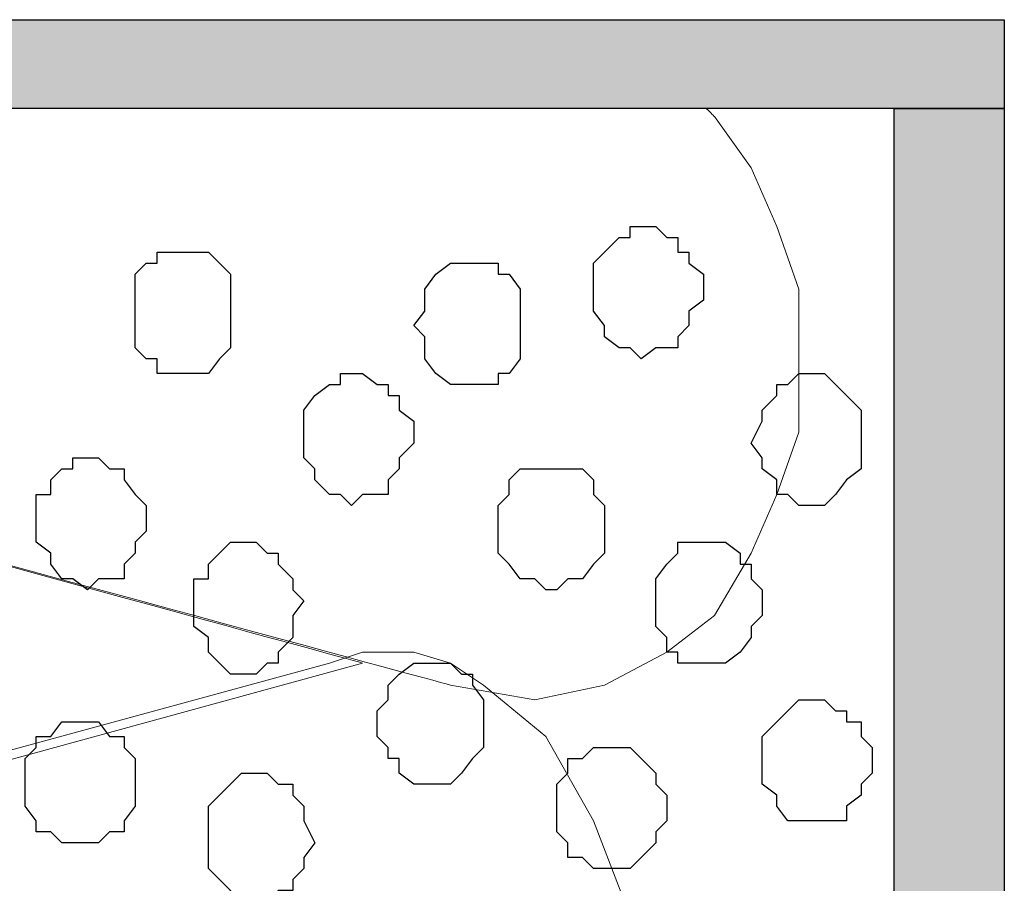
# Model space of a CAD drawing. Units: centimetres. Extents: x -8.5 to 8.8, y -10.6 to 13.4.
# Drawn here: x 0.6 to 1.2, y 2 to 2.5 of the extents above; entities that cross this region are included whole.
import ezdxf

# ---------------------------------------------------------------- set-up
doc = ezdxf.new("R2010")
doc.units = ezdxf.units.CM
doc.header["$MEASUREMENT"] = 0
doc.layers.add('Layer 1', color=7, linetype='Continuous')

msp = doc.modelspace()

# ---------------------------------------------------------------- hatches: boundary and pattern name
msp.add_hatch(color=256).paths.add_polyline_path([(-0.63374, 2.50422), (1.19312, 2.50422), (1.19315, 2.45302), (-0.63373, 2.45302)])
h = msp.add_hatch(color=256)
edge = h.paths.add_edge_path()
edge.add_spline(control_points=[(1.19309, -1.91727), (1.19309, -1.91727), (1.19309, -1.91727), (1.19309, -1.91727), (1.19309, -1.91727), (1.19309, -1.91727), (1.19315, 2.45302), (1.19315, 2.45302), (1.19315, 2.45302), (1.19315, 2.45302), (1.12959, 2.45302), (1.12959, 2.45302), (1.12959, 2.45302), (1.12959, 2.45302), (1.12959, -1.91727), (1.12959, -1.91727), (1.12959, -1.91727), (1.12959, -1.91727), (1.12959, -1.91727), (1.12959, -1.91727), (1.12959, -1.91727), (1.12959, -1.91727), (1.19309, -1.91727), (1.19309, -1.91727), (1.19309, -1.91727), (1.19309, -1.91727), (1.19309, -1.91727), (1.19309, -1.91727), (1.19309, -1.91727), (1.19309, -1.91727), (1.19309, -1.91727), (1.19309, -1.91727), (1.19309, -1.91727), (1.19309, -1.91727), (1.19309, -1.91727), (1.19309, -1.91727)], knot_values=[0, 0, 0, 0, 0.111111, 0.111111, 0.111111, 0.111111, 0.222222, 0.222222, 0.222222, 0.222222, 0.333333, 0.333333, 0.333333, 0.333333, 0.444444, 0.444444, 0.444444, 0.444444, 0.555556, 0.555556, 0.555556, 0.555556, 0.666667, 0.666667, 0.666667, 0.666667, 0.777778, 0.777778, 0.777778, 0.777778, 0.888889, 0.888889, 0.888889, 0.888889, 1, 1, 1, 1], degree=3, periodic=0)

# ---------------------------------------------------------------- linework, layer by layer
msp.add_lwpolyline([(-0.63374, 2.50422), (1.19312, 2.50422), (1.19315, 2.45302), (-0.63373, 2.45302)], close=True)
at = {"layer": 'Layer 1', "lineweight": 9}
for points, knots in [([(-0.59987, 1.8262), (-0.59987, 1.8262), (-0.59987, 1.8262), (-0.59987, 1.8262), (-0.59987, 1.8262), (-0.59987, 1.8262), (-0.59972, 1.82598), (-0.59972, 1.82598), (-0.59972, 1.82598), (-0.59972, 1.82598), (-0.56374, 1.79211), (-0.56374, 1.79211), (-0.56374, 1.79211), (-0.56374, 1.79211), (-0.54469, 1.78364), (-0.54469, 1.78364), (-0.54469, 1.78364), (-0.54469, 1.78364), (-0.52352, 1.77729), (-0.52352, 1.77729), (-0.52352, 1.77729), (-0.52352, 1.77729), (-0.47484, 1.77729), (-0.47484, 1.77729), (-0.47484, 1.77729), (-0.47484, 1.77729), (0.82268, 2.13289), (0.82268, 2.13289), (0.82268, 2.13289), (-0.01703, 2.36302), (-0.34541, 2.45302)], [0.6968971, 0.6968971, 0.6968971, 0.6968971, 0.7142857, 0.7142857, 0.7142857, 0.7142857, 0.7619048, 0.7619048, 0.7619048, 0.7619048, 0.8095238, 0.8095238, 0.8095238, 0.8095238, 0.8571429, 0.8571429, 0.8571429, 0.8571429, 0.9047619, 0.9047619, 0.9047619, 0.9047619, 0.952381, 0.952381, 0.952381, 0.952381, 1, 1, 1, 1.0383079, 1.0383079, 1.0383079, 1.0383079]), ([(-0.35273, 2.45302), (-0.03592, 2.36703), (0.87348, 2.12019), (0.87348, 2.12019), (0.87348, 2.12019), (0.87348, 2.12019), (0.92216, 2.11173), (0.92216, 2.11173), (0.92216, 2.11173), (0.92216, 2.11173), (0.96238, 2.12019), (0.96238, 2.12019), (0.96238, 2.12019), (0.96238, 2.12019), (0.99836, 2.13924), (0.99836, 2.13924), (0.99836, 2.13924), (0.99836, 2.13924), (1.02588, 2.16041), (1.02588, 2.16041), (1.02588, 2.16041), (1.02588, 2.16041), (1.04704, 2.19639), (1.04704, 2.19639), (1.04704, 2.19639), (1.04704, 2.19639), (1.06186, 2.23026), (1.06186, 2.23026), (1.06186, 2.23026), (1.06186, 2.23026), (1.07456, 2.26624), (1.07456, 2.26624), (1.07456, 2.26624), (1.07456, 2.26624), (1.07456, 2.34879), (1.07456, 2.34879), (1.07456, 2.34879), (1.07456, 2.34879), (1.06186, 2.38478), (1.06186, 2.38478), (1.06186, 2.38478), (1.06186, 2.38478), (1.04704, 2.41864), (1.04704, 2.41864), (1.04704, 2.41864), (1.04704, 2.41864), (1.02588, 2.44828), (1.02588, 2.44828), (1.02588, 2.44828), (1.02588, 2.44828), (1.02396, 2.4502), (1.02114, 2.45302)], [0.0102465, 0.0102465, 0.0102465, 0.0102465, 0.0588235, 0.0588235, 0.0588235, 0.0588235, 0.1176471, 0.1176471, 0.1176471, 0.1176471, 0.1764706, 0.1764706, 0.1764706, 0.1764706, 0.2352941, 0.2352941, 0.2352941, 0.2352941, 0.2941176, 0.2941176, 0.2941176, 0.2941176, 0.3529412, 0.3529412, 0.3529412, 0.3529412, 0.4117647, 0.4117647, 0.4117647, 0.4117647, 0.4705882, 0.4705882, 0.4705882, 0.4705882, 0.5294118, 0.5294118, 0.5294118, 0.5294118, 0.5882353, 0.5882353, 0.5882353, 0.5882353, 0.6470588, 0.6470588, 0.6470588, 0.6470588, 0.7058824, 0.7058824, 0.7058824, 0.7058824, 0.7214106, 0.7214106, 0.7214106, 0.7214106]), ([(-0.52352, 1.77094), (-0.52352, 1.77094), (0.80363, 1.40688), (0.80363, 1.40688), (0.80363, 1.40688), (0.80363, 1.40688), (0.85231, 1.40688), (0.85231, 1.40688), (0.85231, 1.40688), (0.85231, 1.40688), (0.87348, 1.41534), (0.87348, 1.41534), (0.87348, 1.41534), (0.87348, 1.41534), (0.89253, 1.42804), (0.89253, 1.42804), (0.89253, 1.42804), (0.89253, 1.42804), (0.92851, 1.45556), (0.92851, 1.45556), (0.92851, 1.45556), (0.92851, 1.45556), (0.95603, 1.50424), (0.95603, 1.50424), (0.95603, 1.50424), (0.95603, 1.50424), (0.97719, 1.56774), (0.97719, 1.56774), (0.97719, 1.56774), (0.97719, 1.56774), (0.99201, 1.63124), (0.99201, 1.63124), (0.99201, 1.63124), (0.99201, 1.63124), (1.00471, 1.70109), (1.00471, 1.70109), (1.00471, 1.70109), (1.00471, 1.70109), (1.00471, 1.84714), (1.00471, 1.84714), (1.00471, 1.84714), (1.00471, 1.84714), (0.99201, 1.91699), (0.99201, 1.91699), (0.99201, 1.91699), (0.99201, 1.91699), (0.97719, 1.98684), (0.97719, 1.98684), (0.97719, 1.98684), (0.97719, 1.98684), (0.95603, 2.04188), (0.95603, 2.04188), (0.95603, 2.04188), (0.95603, 2.04188), (0.92851, 2.09056), (0.92851, 2.09056), (0.92851, 2.09056), (0.92851, 2.09056), (0.89253, 2.12019), (0.89253, 2.12019), (0.89253, 2.12019), (0.89253, 2.12019), (0.87348, 2.13289), (0.87348, 2.13289), (0.87348, 2.13289), (0.87348, 2.13289), (0.85231, 2.13924), (0.85231, 2.13924), (0.85231, 2.13924), (0.85231, 2.13924), (0.82268, 2.13924), (0.82268, 2.13924), (0.82268, 2.13924), (0.82268, 2.13924), (0.80363, 2.13289), (0.80363, 2.13289), (0.80363, 2.13289), (0.80363, 2.13289), (-0.52352, 1.77094), (-0.52352, 1.77094), (-0.52352, 1.77094), (-0.52352, 1.77094), (0.80363, 1.40688), (0.80363, 1.40688), (0.80363, 1.40688), (0.80363, 1.40688), (0.85231, 1.40688), (0.85231, 1.40688), (0.85231, 1.40688), (0.85231, 1.40688), (0.87348, 1.41534), (0.87348, 1.41534), (0.87348, 1.41534), (0.87348, 1.41534), (0.89253, 1.42804), (0.89253, 1.42804), (0.89253, 1.42804), (0.89253, 1.42804), (0.92851, 1.45556), (0.92851, 1.45556), (0.92851, 1.45556), (0.92851, 1.45556), (0.95603, 1.50424), (0.95603, 1.50424), (0.95603, 1.50424), (0.95603, 1.50424), (0.97719, 1.56774), (0.97719, 1.56774), (0.97719, 1.56774), (0.97719, 1.56774), (0.99201, 1.63124), (0.99201, 1.63124), (0.99201, 1.63124), (0.99201, 1.63124), (1.00471, 1.70109), (1.00471, 1.70109), (1.00471, 1.70109), (1.00471, 1.70109), (1.00471, 1.84714), (1.00471, 1.84714), (1.00471, 1.84714), (1.00471, 1.84714), (0.99201, 1.91699), (0.99201, 1.91699), (0.99201, 1.91699), (0.99201, 1.91699), (0.97719, 1.98684), (0.97719, 1.98684), (0.97719, 1.98684), (0.97719, 1.98684), (0.95603, 2.04188), (0.95603, 2.04188), (0.95603, 2.04188), (0.95603, 2.04188), (0.92851, 2.09056), (0.92851, 2.09056), (0.92851, 2.09056), (0.92851, 2.09056), (0.89253, 2.12019), (0.89253, 2.12019), (0.89253, 2.12019), (0.89253, 2.12019), (0.87348, 2.13289), (0.87348, 2.13289), (0.87348, 2.13289), (0.87348, 2.13289), (0.85231, 2.13924), (0.85231, 2.13924), (0.85231, 2.13924), (0.85231, 2.13924), (0.82268, 2.13924), (0.82268, 2.13924), (0.82268, 2.13924), (0.82268, 2.13924), (0.80363, 2.13289), (0.80363, 2.13289), (0.80363, 2.13289), (0.80363, 2.13289), (-0.52352, 1.77094), (-0.52352, 1.77094)], [0, 0, 0, 0, 0.025, 0.025, 0.025, 0.025, 0.05, 0.05, 0.05, 0.05, 0.075, 0.075, 0.075, 0.075, 0.1, 0.1, 0.1, 0.1, 0.125, 0.125, 0.125, 0.125, 0.15, 0.15, 0.15, 0.15, 0.175, 0.175, 0.175, 0.175, 0.2, 0.2, 0.2, 0.2, 0.225, 0.225, 0.225, 0.225, 0.25, 0.25, 0.25, 0.25, 0.275, 0.275, 0.275, 0.275, 0.3, 0.3, 0.3, 0.3, 0.325, 0.325, 0.325, 0.325, 0.35, 0.35, 0.35, 0.35, 0.375, 0.375, 0.375, 0.375, 0.4, 0.4, 0.4, 0.4, 0.425, 0.425, 0.425, 0.425, 0.45, 0.45, 0.45, 0.45, 0.475, 0.475, 0.475, 0.475, 0.5, 0.5, 0.5, 0.5, 0.525, 0.525, 0.525, 0.525, 0.55, 0.55, 0.55, 0.55, 0.575, 0.575, 0.575, 0.575, 0.6, 0.6, 0.6, 0.6, 0.625, 0.625, 0.625, 0.625, 0.65, 0.65, 0.65, 0.65, 0.675, 0.675, 0.675, 0.675, 0.7, 0.7, 0.7, 0.7, 0.725, 0.725, 0.725, 0.725, 0.75, 0.75, 0.75, 0.75, 0.775, 0.775, 0.775, 0.775, 0.8, 0.8, 0.8, 0.8, 0.825, 0.825, 0.825, 0.825, 0.85, 0.85, 0.85, 0.85, 0.875, 0.875, 0.875, 0.875, 0.9, 0.9, 0.9, 0.9, 0.925, 0.925, 0.925, 0.925, 0.95, 0.95, 0.95, 0.95, 0.975, 0.975, 0.975, 0.975, 1, 1, 1, 1])]:
    msp.add_open_spline(points, degree=3, knots=knots, dxfattribs=at)
at = {"layer": 'Layer 1'}
msp.add_open_spline([(1.19309, -1.91727), (1.19309, -1.91727), (1.19309, -1.91727), (1.19309, -1.91727), (1.19309, -1.91727), (1.19309, -1.91727), (1.19315, 2.45302), (1.19315, 2.45302), (1.19315, 2.45302), (1.19315, 2.45302), (1.12959, 2.45302), (1.12959, 2.45302), (1.12959, 2.45302), (1.12959, 2.45302), (1.12959, -1.91727), (1.12959, -1.91727), (1.12959, -1.91727), (1.12959, -1.91727), (1.12959, -1.91727), (1.12959, -1.91727), (1.12959, -1.91727), (1.12959, -1.91727), (1.19309, -1.91727), (1.19309, -1.91727), (1.19309, -1.91727), (1.19309, -1.91727), (1.19309, -1.91727), (1.19309, -1.91727), (1.19309, -1.91727), (1.19309, -1.91727), (1.19309, -1.91727), (1.19309, -1.91727), (1.19309, -1.91727), (1.19309, -1.91727), (1.19309, -1.91727), (1.19309, -1.91727)], degree=3, knots=[0, 0, 0, 0, 0.111111, 0.111111, 0.111111, 0.111111, 0.222222, 0.222222, 0.222222, 0.222222, 0.333333, 0.333333, 0.333333, 0.333333, 0.444444, 0.444444, 0.444444, 0.444444, 0.555556, 0.555556, 0.555556, 0.555556, 0.666667, 0.666667, 0.666667, 0.666667, 0.777778, 0.777778, 0.777778, 0.777778, 0.888889, 0.888889, 0.888889, 0.888889, 1, 1, 1, 1], dxfattribs=at)
at = {"layer": 'Layer 1', "color": 251}
for points, knots in [([(1.01953, 2.34879), (1.01953, 2.34879), (1.01953, 2.35726), (1.01953, 2.35726), (1.01953, 2.35726), (1.01953, 2.35726), (1.01106, 2.36361), (1.01106, 2.36361), (1.01106, 2.36361), (1.01106, 2.36361), (1.01106, 2.36996), (1.01106, 2.36996), (1.01106, 2.36996), (1.01106, 2.36996), (1.00471, 2.36996), (1.00471, 2.36996), (1.00471, 2.36996), (1.00471, 2.36996), (1.00471, 2.37843), (1.00471, 2.37843), (1.00471, 2.37843), (1.00471, 2.37843), (0.99836, 2.37843), (0.99836, 2.37843), (0.99836, 2.37843), (0.99836, 2.37843), (0.99201, 2.38478), (0.99201, 2.38478), (0.99201, 2.38478), (0.99201, 2.38478), (0.97719, 2.38478), (0.97719, 2.38478), (0.97719, 2.38478), (0.97719, 2.38478), (0.97719, 2.37843), (0.97719, 2.37843), (0.97719, 2.37843), (0.97719, 2.37843), (0.97084, 2.37843), (0.97084, 2.37843), (0.97084, 2.37843), (0.97084, 2.37843), (0.96238, 2.36996), (0.96238, 2.36996), (0.96238, 2.36996), (0.96238, 2.36996), (0.95603, 2.36361), (0.95603, 2.36361), (0.95603, 2.36361), (0.95603, 2.36361), (0.95603, 2.33609), (0.95603, 2.33609), (0.95603, 2.33609), (0.95603, 2.33609), (0.96238, 2.32763), (0.96238, 2.32763), (0.96238, 2.32763), (0.96238, 2.32763), (0.96238, 2.32128), (0.96238, 2.32128), (0.96238, 2.32128), (0.96238, 2.32128), (0.97084, 2.31493), (0.97084, 2.31493), (0.97084, 2.31493), (0.97084, 2.31493), (0.97719, 2.31493), (0.97719, 2.31493), (0.97719, 2.31493), (0.97719, 2.31493), (0.98354, 2.30858), (0.98354, 2.30858), (0.98354, 2.30858), (0.98354, 2.30858), (0.99201, 2.31493), (0.99201, 2.31493), (0.99201, 2.31493), (0.99201, 2.31493), (1.00471, 2.31493), (1.00471, 2.31493), (1.00471, 2.31493), (1.00471, 2.31493), (1.00471, 2.32128), (1.00471, 2.32128), (1.00471, 2.32128), (1.00471, 2.32128), (1.01106, 2.32763), (1.01106, 2.32763), (1.01106, 2.32763), (1.01106, 2.32763), (1.01106, 2.33609), (1.01106, 2.33609), (1.01106, 2.33609), (1.01106, 2.33609), (1.01953, 2.34244), (1.01953, 2.34244), (1.01953, 2.34244), (1.01953, 2.34244), (1.01953, 2.34879), (1.01953, 2.34879)], [0, 0, 0, 0, 0.04, 0.04, 0.04, 0.04, 0.08, 0.08, 0.08, 0.08, 0.12, 0.12, 0.12, 0.12, 0.16, 0.16, 0.16, 0.16, 0.2, 0.2, 0.2, 0.2, 0.24, 0.24, 0.24, 0.24, 0.28, 0.28, 0.28, 0.28, 0.32, 0.32, 0.32, 0.32, 0.36, 0.36, 0.36, 0.36, 0.4, 0.4, 0.4, 0.4, 0.44, 0.44, 0.44, 0.44, 0.48, 0.48, 0.48, 0.48, 0.52, 0.52, 0.52, 0.52, 0.56, 0.56, 0.56, 0.56, 0.6, 0.6, 0.6, 0.6, 0.64, 0.64, 0.64, 0.64, 0.68, 0.68, 0.68, 0.68, 0.72, 0.72, 0.72, 0.72, 0.76, 0.76, 0.76, 0.76, 0.8, 0.8, 0.8, 0.8, 0.84, 0.84, 0.84, 0.84, 0.88, 0.88, 0.88, 0.88, 0.92, 0.92, 0.92, 0.92, 0.96, 0.96, 0.96, 0.96, 1, 1, 1, 1]), ([(0.89253, 2.09903), (0.89253, 2.09903), (0.89253, 2.11173), (0.89253, 2.11173), (0.89253, 2.11173), (0.89253, 2.11173), (0.88618, 2.12019), (0.88618, 2.12019), (0.88618, 2.12019), (0.88618, 2.12019), (0.88618, 2.12654), (0.88618, 2.12654), (0.88618, 2.12654), (0.88618, 2.12654), (0.87983, 2.12654), (0.87983, 2.12654), (0.87983, 2.12654), (0.87983, 2.12654), (0.87348, 2.13289), (0.87348, 2.13289), (0.87348, 2.13289), (0.87348, 2.13289), (0.85231, 2.13289), (0.85231, 2.13289), (0.85231, 2.13289), (0.85231, 2.13289), (0.84384, 2.12654), (0.84384, 2.12654), (0.84384, 2.12654), (0.84384, 2.12654), (0.83749, 2.12019), (0.83749, 2.12019), (0.83749, 2.12019), (0.83749, 2.12019), (0.83749, 2.11173), (0.83749, 2.11173), (0.83749, 2.11173), (0.83749, 2.11173), (0.83114, 2.10538), (0.83114, 2.10538), (0.83114, 2.10538), (0.83114, 2.10538), (0.83114, 2.09056), (0.83114, 2.09056), (0.83114, 2.09056), (0.83114, 2.09056), (0.83749, 2.08421), (0.83749, 2.08421), (0.83749, 2.08421), (0.83749, 2.08421), (0.83749, 2.07786), (0.83749, 2.07786), (0.83749, 2.07786), (0.83749, 2.07786), (0.84384, 2.07786), (0.84384, 2.07786), (0.84384, 2.07786), (0.84384, 2.07786), (0.84384, 2.06939), (0.84384, 2.06939), (0.84384, 2.06939), (0.84384, 2.06939), (0.85231, 2.06304), (0.85231, 2.06304), (0.85231, 2.06304), (0.85231, 2.06304), (0.87348, 2.06304), (0.87348, 2.06304), (0.87348, 2.06304), (0.87348, 2.06304), (0.87983, 2.06939), (0.87983, 2.06939), (0.87983, 2.06939), (0.87983, 2.06939), (0.88618, 2.07786), (0.88618, 2.07786), (0.88618, 2.07786), (0.88618, 2.07786), (0.89253, 2.08421), (0.89253, 2.08421), (0.89253, 2.08421), (0.89253, 2.08421), (0.89253, 2.09903), (0.89253, 2.09903)], [0, 0, 0, 0, 0.047619, 0.047619, 0.047619, 0.047619, 0.095238, 0.095238, 0.095238, 0.095238, 0.142857, 0.142857, 0.142857, 0.142857, 0.190476, 0.190476, 0.190476, 0.190476, 0.238095, 0.238095, 0.238095, 0.238095, 0.285714, 0.285714, 0.285714, 0.285714, 0.333333, 0.333333, 0.333333, 0.333333, 0.380952, 0.380952, 0.380952, 0.380952, 0.428571, 0.428571, 0.428571, 0.428571, 0.47619, 0.47619, 0.47619, 0.47619, 0.52381, 0.52381, 0.52381, 0.52381, 0.571429, 0.571429, 0.571429, 0.571429, 0.619048, 0.619048, 0.619048, 0.619048, 0.666667, 0.666667, 0.666667, 0.666667, 0.714286, 0.714286, 0.714286, 0.714286, 0.761905, 0.761905, 0.761905, 0.761905, 0.809524, 0.809524, 0.809524, 0.809524, 0.857143, 0.857143, 0.857143, 0.857143, 0.904762, 0.904762, 0.904762, 0.904762, 0.952381, 0.952381, 0.952381, 0.952381, 1, 1, 1, 1])]:
    msp.add_open_spline(points, degree=3, knots=knots, dxfattribs=at)
at = {"layer": 'Layer 1', "color": 8}
for points, knots in [([(0.74648, 2.33609), (0.74648, 2.33609), (0.74648, 2.35726), (0.74648, 2.35726), (0.74648, 2.35726), (0.74648, 2.35726), (0.74013, 2.36361), (0.74013, 2.36361), (0.74013, 2.36361), (0.74013, 2.36361), (0.73378, 2.36996), (0.73378, 2.36996), (0.73378, 2.36996), (0.73378, 2.36996), (0.70414, 2.36996), (0.70414, 2.36996), (0.70414, 2.36996), (0.70414, 2.36996), (0.70414, 2.36361), (0.70414, 2.36361), (0.70414, 2.36361), (0.70414, 2.36361), (0.69779, 2.36361), (0.69779, 2.36361), (0.69779, 2.36361), (0.69779, 2.36361), (0.69144, 2.35726), (0.69144, 2.35726), (0.69144, 2.35726), (0.69144, 2.35726), (0.69144, 2.31493), (0.69144, 2.31493), (0.69144, 2.31493), (0.69144, 2.31493), (0.69779, 2.30858), (0.69779, 2.30858), (0.69779, 2.30858), (0.69779, 2.30858), (0.70414, 2.30858), (0.70414, 2.30858), (0.70414, 2.30858), (0.70414, 2.30858), (0.70414, 2.30011), (0.70414, 2.30011), (0.70414, 2.30011), (0.70414, 2.30011), (0.73378, 2.30011), (0.73378, 2.30011), (0.73378, 2.30011), (0.73378, 2.30011), (0.74013, 2.30858), (0.74013, 2.30858), (0.74013, 2.30858), (0.74013, 2.30858), (0.74648, 2.31493), (0.74648, 2.31493), (0.74648, 2.31493), (0.74648, 2.31493), (0.74648, 2.33609), (0.74648, 2.33609)], [0, 0, 0, 0, 0.066667, 0.066667, 0.066667, 0.066667, 0.133333, 0.133333, 0.133333, 0.133333, 0.2, 0.2, 0.2, 0.2, 0.266667, 0.266667, 0.266667, 0.266667, 0.333333, 0.333333, 0.333333, 0.333333, 0.4, 0.4, 0.4, 0.4, 0.466667, 0.466667, 0.466667, 0.466667, 0.533333, 0.533333, 0.533333, 0.533333, 0.6, 0.6, 0.6, 0.6, 0.666667, 0.666667, 0.666667, 0.666667, 0.733333, 0.733333, 0.733333, 0.733333, 0.8, 0.8, 0.8, 0.8, 0.866667, 0.866667, 0.866667, 0.866667, 0.933333, 0.933333, 0.933333, 0.933333, 1, 1, 1, 1]), ([(0.99836, 2.05034), (0.99836, 2.05034), (0.99836, 2.05669), (0.99836, 2.05669), (0.99836, 2.05669), (0.99836, 2.05669), (0.99201, 2.06304), (0.99201, 2.06304), (0.99201, 2.06304), (0.99201, 2.06304), (0.99201, 2.06939), (0.99201, 2.06939), (0.99201, 2.06939), (0.99201, 2.06939), (0.98354, 2.07786), (0.98354, 2.07786), (0.98354, 2.07786), (0.98354, 2.07786), (0.97719, 2.08421), (0.97719, 2.08421), (0.97719, 2.08421), (0.97719, 2.08421), (0.95603, 2.08421), (0.95603, 2.08421), (0.95603, 2.08421), (0.95603, 2.08421), (0.94968, 2.07786), (0.94968, 2.07786), (0.94968, 2.07786), (0.94968, 2.07786), (0.94121, 2.07786), (0.94121, 2.07786), (0.94121, 2.07786), (0.94121, 2.07786), (0.94121, 2.06939), (0.94121, 2.06939), (0.94121, 2.06939), (0.94121, 2.06939), (0.93486, 2.06304), (0.93486, 2.06304), (0.93486, 2.06304), (0.93486, 2.06304), (0.93486, 2.03553), (0.93486, 2.03553), (0.93486, 2.03553), (0.93486, 2.03553), (0.94121, 2.02918), (0.94121, 2.02918), (0.94121, 2.02918), (0.94121, 2.02918), (0.94121, 2.02071), (0.94121, 2.02071), (0.94121, 2.02071), (0.94121, 2.02071), (0.94968, 2.02071), (0.94968, 2.02071), (0.94968, 2.02071), (0.94968, 2.02071), (0.95603, 2.01436), (0.95603, 2.01436), (0.95603, 2.01436), (0.95603, 2.01436), (0.97719, 2.01436), (0.97719, 2.01436), (0.97719, 2.01436), (0.97719, 2.01436), (0.98354, 2.02071), (0.98354, 2.02071), (0.98354, 2.02071), (0.98354, 2.02071), (0.99201, 2.02918), (0.99201, 2.02918), (0.99201, 2.02918), (0.99201, 2.02918), (0.99201, 2.03553), (0.99201, 2.03553), (0.99201, 2.03553), (0.99201, 2.03553), (0.99836, 2.04188), (0.99836, 2.04188), (0.99836, 2.04188), (0.99836, 2.04188), (0.99836, 2.05034), (0.99836, 2.05034)], [0, 0, 0, 0, 0.047619, 0.047619, 0.047619, 0.047619, 0.095238, 0.095238, 0.095238, 0.095238, 0.142857, 0.142857, 0.142857, 0.142857, 0.190476, 0.190476, 0.190476, 0.190476, 0.238095, 0.238095, 0.238095, 0.238095, 0.285714, 0.285714, 0.285714, 0.285714, 0.333333, 0.333333, 0.333333, 0.333333, 0.380952, 0.380952, 0.380952, 0.380952, 0.428571, 0.428571, 0.428571, 0.428571, 0.47619, 0.47619, 0.47619, 0.47619, 0.52381, 0.52381, 0.52381, 0.52381, 0.571429, 0.571429, 0.571429, 0.571429, 0.619048, 0.619048, 0.619048, 0.619048, 0.666667, 0.666667, 0.666667, 0.666667, 0.714286, 0.714286, 0.714286, 0.714286, 0.761905, 0.761905, 0.761905, 0.761905, 0.809524, 0.809524, 0.809524, 0.809524, 0.857143, 0.857143, 0.857143, 0.857143, 0.904762, 0.904762, 0.904762, 0.904762, 0.952381, 0.952381, 0.952381, 0.952381, 1, 1, 1, 1])]:
    msp.add_open_spline(points, degree=3, knots=knots, dxfattribs=at)
at = {"layer": 'Layer 1', "color": 253}
for points, knots in [([(0.91369, 2.32763), (0.91369, 2.32763), (0.91369, 2.34879), (0.91369, 2.34879), (0.91369, 2.34879), (0.91369, 2.34879), (0.90734, 2.35726), (0.90734, 2.35726), (0.90734, 2.35726), (0.90734, 2.35726), (0.90099, 2.35726), (0.90099, 2.35726), (0.90099, 2.35726), (0.90099, 2.35726), (0.90099, 2.36361), (0.90099, 2.36361), (0.90099, 2.36361), (0.90099, 2.36361), (0.87348, 2.36361), (0.87348, 2.36361), (0.87348, 2.36361), (0.87348, 2.36361), (0.86501, 2.35726), (0.86501, 2.35726), (0.86501, 2.35726), (0.86501, 2.35726), (0.85866, 2.34879), (0.85866, 2.34879), (0.85866, 2.34879), (0.85866, 2.34879), (0.85866, 2.33609), (0.85866, 2.33609), (0.85866, 2.33609), (0.85866, 2.33609), (0.85231, 2.32763), (0.85231, 2.32763), (0.85231, 2.32763), (0.85231, 2.32763), (0.85866, 2.32128), (0.85866, 2.32128), (0.85866, 2.32128), (0.85866, 2.32128), (0.85866, 2.30858), (0.85866, 2.30858), (0.85866, 2.30858), (0.85866, 2.30858), (0.86501, 2.30011), (0.86501, 2.30011), (0.86501, 2.30011), (0.86501, 2.30011), (0.87348, 2.29376), (0.87348, 2.29376), (0.87348, 2.29376), (0.87348, 2.29376), (0.90099, 2.29376), (0.90099, 2.29376), (0.90099, 2.29376), (0.90099, 2.29376), (0.90099, 2.30011), (0.90099, 2.30011), (0.90099, 2.30011), (0.90099, 2.30011), (0.90734, 2.30011), (0.90734, 2.30011), (0.90734, 2.30011), (0.90734, 2.30011), (0.91369, 2.30858), (0.91369, 2.30858), (0.91369, 2.30858), (0.91369, 2.30858), (0.91369, 2.32763), (0.91369, 2.32763)], [0, 0, 0, 0, 0.055556, 0.055556, 0.055556, 0.055556, 0.111111, 0.111111, 0.111111, 0.111111, 0.166667, 0.166667, 0.166667, 0.166667, 0.222222, 0.222222, 0.222222, 0.222222, 0.277778, 0.277778, 0.277778, 0.277778, 0.333333, 0.333333, 0.333333, 0.333333, 0.388889, 0.388889, 0.388889, 0.388889, 0.444444, 0.444444, 0.444444, 0.444444, 0.5, 0.5, 0.5, 0.5, 0.555556, 0.555556, 0.555556, 0.555556, 0.611111, 0.611111, 0.611111, 0.611111, 0.666667, 0.666667, 0.666667, 0.666667, 0.722222, 0.722222, 0.722222, 0.722222, 0.777778, 0.777778, 0.777778, 0.777778, 0.833333, 0.833333, 0.833333, 0.833333, 0.888889, 0.888889, 0.888889, 0.888889, 0.944444, 0.944444, 0.944444, 0.944444, 1, 1, 1, 1]), ([(0.85231, 2.26624), (0.85231, 2.26624), (0.85231, 2.27259), (0.85231, 2.27259), (0.85231, 2.27259), (0.85231, 2.27259), (0.84384, 2.27894), (0.84384, 2.27894), (0.84384, 2.27894), (0.84384, 2.27894), (0.84384, 2.28741), (0.84384, 2.28741), (0.84384, 2.28741), (0.84384, 2.28741), (0.83749, 2.28741), (0.83749, 2.28741), (0.83749, 2.28741), (0.83749, 2.28741), (0.83749, 2.29376), (0.83749, 2.29376), (0.83749, 2.29376), (0.83749, 2.29376), (0.83114, 2.29376), (0.83114, 2.29376), (0.83114, 2.29376), (0.83114, 2.29376), (0.82268, 2.30011), (0.82268, 2.30011), (0.82268, 2.30011), (0.82268, 2.30011), (0.80998, 2.30011), (0.80998, 2.30011), (0.80998, 2.30011), (0.80998, 2.30011), (0.80998, 2.29376), (0.80998, 2.29376), (0.80998, 2.29376), (0.80998, 2.29376), (0.80363, 2.29376), (0.80363, 2.29376), (0.80363, 2.29376), (0.80363, 2.29376), (0.79516, 2.28741), (0.79516, 2.28741), (0.79516, 2.28741), (0.79516, 2.28741), (0.78881, 2.27894), (0.78881, 2.27894), (0.78881, 2.27894), (0.78881, 2.27894), (0.78881, 2.25143), (0.78881, 2.25143), (0.78881, 2.25143), (0.78881, 2.25143), (0.79516, 2.24508), (0.79516, 2.24508), (0.79516, 2.24508), (0.79516, 2.24508), (0.79516, 2.23873), (0.79516, 2.23873), (0.79516, 2.23873), (0.79516, 2.23873), (0.80363, 2.23026), (0.80363, 2.23026), (0.80363, 2.23026), (0.80363, 2.23026), (0.80998, 2.23026), (0.80998, 2.23026), (0.80998, 2.23026), (0.80998, 2.23026), (0.81633, 2.22391), (0.81633, 2.22391), (0.81633, 2.22391), (0.81633, 2.22391), (0.82268, 2.23026), (0.82268, 2.23026), (0.82268, 2.23026), (0.82268, 2.23026), (0.83749, 2.23026), (0.83749, 2.23026), (0.83749, 2.23026), (0.83749, 2.23026), (0.83749, 2.23873), (0.83749, 2.23873), (0.83749, 2.23873), (0.83749, 2.23873), (0.84384, 2.24508), (0.84384, 2.24508), (0.84384, 2.24508), (0.84384, 2.24508), (0.84384, 2.25143), (0.84384, 2.25143), (0.84384, 2.25143), (0.84384, 2.25143), (0.85231, 2.25989), (0.85231, 2.25989), (0.85231, 2.25989), (0.85231, 2.25989), (0.85231, 2.26624), (0.85231, 2.26624)], [0, 0, 0, 0, 0.04, 0.04, 0.04, 0.04, 0.08, 0.08, 0.08, 0.08, 0.12, 0.12, 0.12, 0.12, 0.16, 0.16, 0.16, 0.16, 0.2, 0.2, 0.2, 0.2, 0.24, 0.24, 0.24, 0.24, 0.28, 0.28, 0.28, 0.28, 0.32, 0.32, 0.32, 0.32, 0.36, 0.36, 0.36, 0.36, 0.4, 0.4, 0.4, 0.4, 0.44, 0.44, 0.44, 0.44, 0.48, 0.48, 0.48, 0.48, 0.52, 0.52, 0.52, 0.52, 0.56, 0.56, 0.56, 0.56, 0.6, 0.6, 0.6, 0.6, 0.64, 0.64, 0.64, 0.64, 0.68, 0.68, 0.68, 0.68, 0.72, 0.72, 0.72, 0.72, 0.76, 0.76, 0.76, 0.76, 0.8, 0.8, 0.8, 0.8, 0.84, 0.84, 0.84, 0.84, 0.88, 0.88, 0.88, 0.88, 0.92, 0.92, 0.92, 0.92, 0.96, 0.96, 0.96, 0.96, 1, 1, 1, 1]), ([(1.11054, 2.25989), (1.11054, 2.25989), (1.11054, 2.27894), (1.11054, 2.27894), (1.11054, 2.27894), (1.11054, 2.27894), (1.09573, 2.29376), (1.09573, 2.29376), (1.09573, 2.29376), (1.09573, 2.29376), (1.08938, 2.30011), (1.08938, 2.30011), (1.08938, 2.30011), (1.08938, 2.30011), (1.07456, 2.30011), (1.07456, 2.30011), (1.07456, 2.30011), (1.07456, 2.30011), (1.06821, 2.29376), (1.06821, 2.29376), (1.06821, 2.29376), (1.06821, 2.29376), (1.06186, 2.29376), (1.06186, 2.29376), (1.06186, 2.29376), (1.06186, 2.29376), (1.06186, 2.28741), (1.06186, 2.28741), (1.06186, 2.28741), (1.06186, 2.28741), (1.05339, 2.27894), (1.05339, 2.27894), (1.05339, 2.27894), (1.05339, 2.27894), (1.05339, 2.27259), (1.05339, 2.27259), (1.05339, 2.27259), (1.05339, 2.27259), (1.04704, 2.25989), (1.04704, 2.25989), (1.04704, 2.25989), (1.04704, 2.25989), (1.05339, 2.25143), (1.05339, 2.25143), (1.05339, 2.25143), (1.05339, 2.25143), (1.05339, 2.24508), (1.05339, 2.24508), (1.05339, 2.24508), (1.05339, 2.24508), (1.06186, 2.23873), (1.06186, 2.23873), (1.06186, 2.23873), (1.06186, 2.23873), (1.06186, 2.23026), (1.06186, 2.23026), (1.06186, 2.23026), (1.06186, 2.23026), (1.06821, 2.23026), (1.06821, 2.23026), (1.06821, 2.23026), (1.06821, 2.23026), (1.07456, 2.22391), (1.07456, 2.22391), (1.07456, 2.22391), (1.07456, 2.22391), (1.08938, 2.22391), (1.08938, 2.22391), (1.08938, 2.22391), (1.08938, 2.22391), (1.09573, 2.23026), (1.09573, 2.23026), (1.09573, 2.23026), (1.09573, 2.23026), (1.10208, 2.23873), (1.10208, 2.23873), (1.10208, 2.23873), (1.10208, 2.23873), (1.11054, 2.24508), (1.11054, 2.24508), (1.11054, 2.24508), (1.11054, 2.24508), (1.11054, 2.25989), (1.11054, 2.25989)], [0, 0, 0, 0, 0.047619, 0.047619, 0.047619, 0.047619, 0.095238, 0.095238, 0.095238, 0.095238, 0.142857, 0.142857, 0.142857, 0.142857, 0.190476, 0.190476, 0.190476, 0.190476, 0.238095, 0.238095, 0.238095, 0.238095, 0.285714, 0.285714, 0.285714, 0.285714, 0.333333, 0.333333, 0.333333, 0.333333, 0.380952, 0.380952, 0.380952, 0.380952, 0.428571, 0.428571, 0.428571, 0.428571, 0.47619, 0.47619, 0.47619, 0.47619, 0.52381, 0.52381, 0.52381, 0.52381, 0.571429, 0.571429, 0.571429, 0.571429, 0.619048, 0.619048, 0.619048, 0.619048, 0.666667, 0.666667, 0.666667, 0.666667, 0.714286, 0.714286, 0.714286, 0.714286, 0.761905, 0.761905, 0.761905, 0.761905, 0.809524, 0.809524, 0.809524, 0.809524, 0.857143, 0.857143, 0.857143, 0.857143, 0.904762, 0.904762, 0.904762, 0.904762, 0.952381, 0.952381, 0.952381, 0.952381, 1, 1, 1, 1]), ([(0.69779, 2.21756), (0.69779, 2.21756), (0.69779, 2.22391), (0.69779, 2.22391), (0.69779, 2.22391), (0.69779, 2.22391), (0.69144, 2.23026), (0.69144, 2.23026), (0.69144, 2.23026), (0.69144, 2.23026), (0.68509, 2.23873), (0.68509, 2.23873), (0.68509, 2.23873), (0.68509, 2.23873), (0.68509, 2.24508), (0.68509, 2.24508), (0.68509, 2.24508), (0.68509, 2.24508), (0.67663, 2.24508), (0.67663, 2.24508), (0.67663, 2.24508), (0.67663, 2.24508), (0.67028, 2.25143), (0.67028, 2.25143), (0.67028, 2.25143), (0.67028, 2.25143), (0.65546, 2.25143), (0.65546, 2.25143), (0.65546, 2.25143), (0.65546, 2.25143), (0.65546, 2.24508), (0.65546, 2.24508), (0.65546, 2.24508), (0.65546, 2.24508), (0.64911, 2.24508), (0.64911, 2.24508), (0.64911, 2.24508), (0.64911, 2.24508), (0.64276, 2.23873), (0.64276, 2.23873), (0.64276, 2.23873), (0.64276, 2.23873), (0.64276, 2.23026), (0.64276, 2.23026), (0.64276, 2.23026), (0.64276, 2.23026), (0.63429, 2.23026), (0.63429, 2.23026), (0.63429, 2.23026), (0.63429, 2.23026), (0.63429, 2.20274), (0.63429, 2.20274), (0.63429, 2.20274), (0.63429, 2.20274), (0.64276, 2.19639), (0.64276, 2.19639), (0.64276, 2.19639), (0.64276, 2.19639), (0.64276, 2.19004), (0.64276, 2.19004), (0.64276, 2.19004), (0.64276, 2.19004), (0.64911, 2.18158), (0.64911, 2.18158), (0.64911, 2.18158), (0.64911, 2.18158), (0.65546, 2.18158), (0.65546, 2.18158), (0.65546, 2.18158), (0.65546, 2.18158), (0.66393, 2.17523), (0.66393, 2.17523), (0.66393, 2.17523), (0.66393, 2.17523), (0.67028, 2.18158), (0.67028, 2.18158), (0.67028, 2.18158), (0.67028, 2.18158), (0.68509, 2.18158), (0.68509, 2.18158), (0.68509, 2.18158), (0.68509, 2.18158), (0.68509, 2.19004), (0.68509, 2.19004), (0.68509, 2.19004), (0.68509, 2.19004), (0.69144, 2.19639), (0.69144, 2.19639), (0.69144, 2.19639), (0.69144, 2.19639), (0.69144, 2.20274), (0.69144, 2.20274), (0.69144, 2.20274), (0.69144, 2.20274), (0.69779, 2.20909), (0.69779, 2.20909), (0.69779, 2.20909), (0.69779, 2.20909), (0.69779, 2.21756), (0.69779, 2.21756)], [0, 0, 0, 0, 0.04, 0.04, 0.04, 0.04, 0.08, 0.08, 0.08, 0.08, 0.12, 0.12, 0.12, 0.12, 0.16, 0.16, 0.16, 0.16, 0.2, 0.2, 0.2, 0.2, 0.24, 0.24, 0.24, 0.24, 0.28, 0.28, 0.28, 0.28, 0.32, 0.32, 0.32, 0.32, 0.36, 0.36, 0.36, 0.36, 0.4, 0.4, 0.4, 0.4, 0.44, 0.44, 0.44, 0.44, 0.48, 0.48, 0.48, 0.48, 0.52, 0.52, 0.52, 0.52, 0.56, 0.56, 0.56, 0.56, 0.6, 0.6, 0.6, 0.6, 0.64, 0.64, 0.64, 0.64, 0.68, 0.68, 0.68, 0.68, 0.72, 0.72, 0.72, 0.72, 0.76, 0.76, 0.76, 0.76, 0.8, 0.8, 0.8, 0.8, 0.84, 0.84, 0.84, 0.84, 0.88, 0.88, 0.88, 0.88, 0.92, 0.92, 0.92, 0.92, 0.96, 0.96, 0.96, 0.96, 1, 1, 1, 1]), ([(0.96238, 2.20909), (0.96238, 2.20909), (0.96238, 2.22391), (0.96238, 2.22391), (0.96238, 2.22391), (0.96238, 2.22391), (0.95603, 2.23026), (0.95603, 2.23026), (0.95603, 2.23026), (0.95603, 2.23026), (0.95603, 2.23873), (0.95603, 2.23873), (0.95603, 2.23873), (0.95603, 2.23873), (0.94968, 2.24508), (0.94968, 2.24508), (0.94968, 2.24508), (0.94968, 2.24508), (0.91369, 2.24508), (0.91369, 2.24508), (0.91369, 2.24508), (0.91369, 2.24508), (0.90734, 2.23873), (0.90734, 2.23873), (0.90734, 2.23873), (0.90734, 2.23873), (0.90734, 2.23026), (0.90734, 2.23026), (0.90734, 2.23026), (0.90734, 2.23026), (0.90099, 2.22391), (0.90099, 2.22391), (0.90099, 2.22391), (0.90099, 2.22391), (0.90099, 2.19639), (0.90099, 2.19639), (0.90099, 2.19639), (0.90099, 2.19639), (0.90734, 2.19004), (0.90734, 2.19004), (0.90734, 2.19004), (0.90734, 2.19004), (0.91369, 2.18158), (0.91369, 2.18158), (0.91369, 2.18158), (0.91369, 2.18158), (0.92216, 2.18158), (0.92216, 2.18158), (0.92216, 2.18158), (0.92216, 2.18158), (0.92851, 2.17523), (0.92851, 2.17523), (0.92851, 2.17523), (0.92851, 2.17523), (0.93486, 2.17523), (0.93486, 2.17523), (0.93486, 2.17523), (0.93486, 2.17523), (0.94121, 2.18158), (0.94121, 2.18158), (0.94121, 2.18158), (0.94121, 2.18158), (0.94968, 2.18158), (0.94968, 2.18158), (0.94968, 2.18158), (0.94968, 2.18158), (0.95603, 2.19004), (0.95603, 2.19004), (0.95603, 2.19004), (0.95603, 2.19004), (0.96238, 2.19639), (0.96238, 2.19639), (0.96238, 2.19639), (0.96238, 2.19639), (0.96238, 2.20909), (0.96238, 2.20909)], [0, 0, 0, 0, 0.052632, 0.052632, 0.052632, 0.052632, 0.105263, 0.105263, 0.105263, 0.105263, 0.157895, 0.157895, 0.157895, 0.157895, 0.210526, 0.210526, 0.210526, 0.210526, 0.263158, 0.263158, 0.263158, 0.263158, 0.315789, 0.315789, 0.315789, 0.315789, 0.368421, 0.368421, 0.368421, 0.368421, 0.421053, 0.421053, 0.421053, 0.421053, 0.473684, 0.473684, 0.473684, 0.473684, 0.526316, 0.526316, 0.526316, 0.526316, 0.578947, 0.578947, 0.578947, 0.578947, 0.631579, 0.631579, 0.631579, 0.631579, 0.684211, 0.684211, 0.684211, 0.684211, 0.736842, 0.736842, 0.736842, 0.736842, 0.789474, 0.789474, 0.789474, 0.789474, 0.842105, 0.842105, 0.842105, 0.842105, 0.894737, 0.894737, 0.894737, 0.894737, 0.947368, 0.947368, 0.947368, 0.947368, 1, 1, 1, 1]), ([(0.78881, 2.16888), (0.78881, 2.16888), (0.78246, 2.17523), (0.78246, 2.17523), (0.78246, 2.17523), (0.78246, 2.17523), (0.78246, 2.18158), (0.78246, 2.18158), (0.78246, 2.18158), (0.78246, 2.18158), (0.77399, 2.19004), (0.77399, 2.19004), (0.77399, 2.19004), (0.77399, 2.19004), (0.77399, 2.19639), (0.77399, 2.19639), (0.77399, 2.19639), (0.77399, 2.19639), (0.76764, 2.19639), (0.76764, 2.19639), (0.76764, 2.19639), (0.76764, 2.19639), (0.76129, 2.20274), (0.76129, 2.20274), (0.76129, 2.20274), (0.76129, 2.20274), (0.74648, 2.20274), (0.74648, 2.20274), (0.74648, 2.20274), (0.74648, 2.20274), (0.73378, 2.19004), (0.73378, 2.19004), (0.73378, 2.19004), (0.73378, 2.19004), (0.73378, 2.18158), (0.73378, 2.18158), (0.73378, 2.18158), (0.73378, 2.18158), (0.72531, 2.18158), (0.72531, 2.18158), (0.72531, 2.18158), (0.72531, 2.18158), (0.72531, 2.15406), (0.72531, 2.15406), (0.72531, 2.15406), (0.72531, 2.15406), (0.73378, 2.14771), (0.73378, 2.14771), (0.73378, 2.14771), (0.73378, 2.14771), (0.73378, 2.13924), (0.73378, 2.13924), (0.73378, 2.13924), (0.73378, 2.13924), (0.74648, 2.12654), (0.74648, 2.12654), (0.74648, 2.12654), (0.74648, 2.12654), (0.76129, 2.12654), (0.76129, 2.12654), (0.76129, 2.12654), (0.76129, 2.12654), (0.76764, 2.13289), (0.76764, 2.13289), (0.76764, 2.13289), (0.76764, 2.13289), (0.77399, 2.13289), (0.77399, 2.13289), (0.77399, 2.13289), (0.77399, 2.13289), (0.77399, 2.13924), (0.77399, 2.13924), (0.77399, 2.13924), (0.77399, 2.13924), (0.78246, 2.14771), (0.78246, 2.14771), (0.78246, 2.14771), (0.78246, 2.14771), (0.78246, 2.16041), (0.78246, 2.16041), (0.78246, 2.16041), (0.78246, 2.16041), (0.78881, 2.16888), (0.78881, 2.16888)], [0, 0, 0, 0, 0.047619, 0.047619, 0.047619, 0.047619, 0.095238, 0.095238, 0.095238, 0.095238, 0.142857, 0.142857, 0.142857, 0.142857, 0.190476, 0.190476, 0.190476, 0.190476, 0.238095, 0.238095, 0.238095, 0.238095, 0.285714, 0.285714, 0.285714, 0.285714, 0.333333, 0.333333, 0.333333, 0.333333, 0.380952, 0.380952, 0.380952, 0.380952, 0.428571, 0.428571, 0.428571, 0.428571, 0.47619, 0.47619, 0.47619, 0.47619, 0.52381, 0.52381, 0.52381, 0.52381, 0.571429, 0.571429, 0.571429, 0.571429, 0.619048, 0.619048, 0.619048, 0.619048, 0.666667, 0.666667, 0.666667, 0.666667, 0.714286, 0.714286, 0.714286, 0.714286, 0.761905, 0.761905, 0.761905, 0.761905, 0.809524, 0.809524, 0.809524, 0.809524, 0.857143, 0.857143, 0.857143, 0.857143, 0.904762, 0.904762, 0.904762, 0.904762, 0.952381, 0.952381, 0.952381, 0.952381, 1, 1, 1, 1]), ([(1.05339, 2.16888), (1.05339, 2.16888), (1.05339, 2.17523), (1.05339, 2.17523), (1.05339, 2.17523), (1.05339, 2.17523), (1.04704, 2.18158), (1.04704, 2.18158), (1.04704, 2.18158), (1.04704, 2.18158), (1.04704, 2.19004), (1.04704, 2.19004), (1.04704, 2.19004), (1.04704, 2.19004), (1.04069, 2.19004), (1.04069, 2.19004), (1.04069, 2.19004), (1.04069, 2.19004), (1.04069, 2.19639), (1.04069, 2.19639), (1.04069, 2.19639), (1.04069, 2.19639), (1.03223, 2.20274), (1.03223, 2.20274), (1.03223, 2.20274), (1.03223, 2.20274), (1.00471, 2.20274), (1.00471, 2.20274), (1.00471, 2.20274), (1.00471, 2.20274), (1.00471, 2.19639), (1.00471, 2.19639), (1.00471, 2.19639), (1.00471, 2.19639), (0.99836, 2.19004), (0.99836, 2.19004), (0.99836, 2.19004), (0.99836, 2.19004), (0.99201, 2.18158), (0.99201, 2.18158), (0.99201, 2.18158), (0.99201, 2.18158), (0.99201, 2.15406), (0.99201, 2.15406), (0.99201, 2.15406), (0.99201, 2.15406), (0.99836, 2.14771), (0.99836, 2.14771), (0.99836, 2.14771), (0.99836, 2.14771), (0.99836, 2.13924), (0.99836, 2.13924), (0.99836, 2.13924), (0.99836, 2.13924), (1.00471, 2.13924), (1.00471, 2.13924), (1.00471, 2.13924), (1.00471, 2.13924), (1.00471, 2.13289), (1.00471, 2.13289), (1.00471, 2.13289), (1.00471, 2.13289), (1.03223, 2.13289), (1.03223, 2.13289), (1.03223, 2.13289), (1.03223, 2.13289), (1.04069, 2.13924), (1.04069, 2.13924), (1.04069, 2.13924), (1.04069, 2.13924), (1.04704, 2.14771), (1.04704, 2.14771), (1.04704, 2.14771), (1.04704, 2.14771), (1.04704, 2.15406), (1.04704, 2.15406), (1.04704, 2.15406), (1.04704, 2.15406), (1.05339, 2.16041), (1.05339, 2.16041), (1.05339, 2.16041), (1.05339, 2.16041), (1.05339, 2.16888), (1.05339, 2.16888)], [0, 0, 0, 0, 0.047619, 0.047619, 0.047619, 0.047619, 0.095238, 0.095238, 0.095238, 0.095238, 0.142857, 0.142857, 0.142857, 0.142857, 0.190476, 0.190476, 0.190476, 0.190476, 0.238095, 0.238095, 0.238095, 0.238095, 0.285714, 0.285714, 0.285714, 0.285714, 0.333333, 0.333333, 0.333333, 0.333333, 0.380952, 0.380952, 0.380952, 0.380952, 0.428571, 0.428571, 0.428571, 0.428571, 0.47619, 0.47619, 0.47619, 0.47619, 0.52381, 0.52381, 0.52381, 0.52381, 0.571429, 0.571429, 0.571429, 0.571429, 0.619048, 0.619048, 0.619048, 0.619048, 0.666667, 0.666667, 0.666667, 0.666667, 0.714286, 0.714286, 0.714286, 0.714286, 0.761905, 0.761905, 0.761905, 0.761905, 0.809524, 0.809524, 0.809524, 0.809524, 0.857143, 0.857143, 0.857143, 0.857143, 0.904762, 0.904762, 0.904762, 0.904762, 0.952381, 0.952381, 0.952381, 0.952381, 1, 1, 1, 1]), ([(1.11689, 2.07786), (1.11689, 2.07786), (1.11689, 2.08421), (1.11689, 2.08421), (1.11689, 2.08421), (1.11689, 2.08421), (1.11054, 2.09056), (1.11054, 2.09056), (1.11054, 2.09056), (1.11054, 2.09056), (1.11054, 2.09903), (1.11054, 2.09903), (1.11054, 2.09903), (1.11054, 2.09903), (1.10208, 2.09903), (1.10208, 2.09903), (1.10208, 2.09903), (1.10208, 2.09903), (1.10208, 2.10538), (1.10208, 2.10538), (1.10208, 2.10538), (1.10208, 2.10538), (1.09573, 2.10538), (1.09573, 2.10538), (1.09573, 2.10538), (1.09573, 2.10538), (1.08938, 2.11173), (1.08938, 2.11173), (1.08938, 2.11173), (1.08938, 2.11173), (1.07456, 2.11173), (1.07456, 2.11173), (1.07456, 2.11173), (1.07456, 2.11173), (1.06821, 2.10538), (1.06821, 2.10538), (1.06821, 2.10538), (1.06821, 2.10538), (1.06186, 2.09903), (1.06186, 2.09903), (1.06186, 2.09903), (1.06186, 2.09903), (1.05339, 2.09056), (1.05339, 2.09056), (1.05339, 2.09056), (1.05339, 2.09056), (1.05339, 2.06304), (1.05339, 2.06304), (1.05339, 2.06304), (1.05339, 2.06304), (1.06186, 2.05669), (1.06186, 2.05669), (1.06186, 2.05669), (1.06186, 2.05669), (1.06186, 2.05034), (1.06186, 2.05034), (1.06186, 2.05034), (1.06186, 2.05034), (1.06821, 2.04188), (1.06821, 2.04188), (1.06821, 2.04188), (1.06821, 2.04188), (1.10208, 2.04188), (1.10208, 2.04188), (1.10208, 2.04188), (1.10208, 2.04188), (1.10208, 2.05034), (1.10208, 2.05034), (1.10208, 2.05034), (1.10208, 2.05034), (1.11054, 2.05669), (1.11054, 2.05669), (1.11054, 2.05669), (1.11054, 2.05669), (1.11054, 2.06304), (1.11054, 2.06304), (1.11054, 2.06304), (1.11054, 2.06304), (1.11689, 2.06939), (1.11689, 2.06939), (1.11689, 2.06939), (1.11689, 2.06939), (1.11689, 2.07786), (1.11689, 2.07786)], [0, 0, 0, 0, 0.047619, 0.047619, 0.047619, 0.047619, 0.095238, 0.095238, 0.095238, 0.095238, 0.142857, 0.142857, 0.142857, 0.142857, 0.190476, 0.190476, 0.190476, 0.190476, 0.238095, 0.238095, 0.238095, 0.238095, 0.285714, 0.285714, 0.285714, 0.285714, 0.333333, 0.333333, 0.333333, 0.333333, 0.380952, 0.380952, 0.380952, 0.380952, 0.428571, 0.428571, 0.428571, 0.428571, 0.47619, 0.47619, 0.47619, 0.47619, 0.52381, 0.52381, 0.52381, 0.52381, 0.571429, 0.571429, 0.571429, 0.571429, 0.619048, 0.619048, 0.619048, 0.619048, 0.666667, 0.666667, 0.666667, 0.666667, 0.714286, 0.714286, 0.714286, 0.714286, 0.761905, 0.761905, 0.761905, 0.761905, 0.809524, 0.809524, 0.809524, 0.809524, 0.857143, 0.857143, 0.857143, 0.857143, 0.904762, 0.904762, 0.904762, 0.904762, 0.952381, 0.952381, 0.952381, 0.952381, 1, 1, 1, 1]), ([(0.69144, 2.06304), (0.69144, 2.06304), (0.69144, 2.07786), (0.69144, 2.07786), (0.69144, 2.07786), (0.69144, 2.07786), (0.68509, 2.08421), (0.68509, 2.08421), (0.68509, 2.08421), (0.68509, 2.08421), (0.68509, 2.09056), (0.68509, 2.09056), (0.68509, 2.09056), (0.68509, 2.09056), (0.67663, 2.09056), (0.67663, 2.09056), (0.67663, 2.09056), (0.67663, 2.09056), (0.67028, 2.09903), (0.67028, 2.09903), (0.67028, 2.09903), (0.67028, 2.09903), (0.64911, 2.09903), (0.64911, 2.09903), (0.64911, 2.09903), (0.64911, 2.09903), (0.64276, 2.09056), (0.64276, 2.09056), (0.64276, 2.09056), (0.64276, 2.09056), (0.63429, 2.09056), (0.63429, 2.09056), (0.63429, 2.09056), (0.63429, 2.09056), (0.63429, 2.08421), (0.63429, 2.08421), (0.63429, 2.08421), (0.63429, 2.08421), (0.62794, 2.07786), (0.62794, 2.07786), (0.62794, 2.07786), (0.62794, 2.07786), (0.62794, 2.05034), (0.62794, 2.05034), (0.62794, 2.05034), (0.62794, 2.05034), (0.63429, 2.04188), (0.63429, 2.04188), (0.63429, 2.04188), (0.63429, 2.04188), (0.63429, 2.03553), (0.63429, 2.03553), (0.63429, 2.03553), (0.63429, 2.03553), (0.64276, 2.03553), (0.64276, 2.03553), (0.64276, 2.03553), (0.64276, 2.03553), (0.64911, 2.02918), (0.64911, 2.02918), (0.64911, 2.02918), (0.64911, 2.02918), (0.67028, 2.02918), (0.67028, 2.02918), (0.67028, 2.02918), (0.67028, 2.02918), (0.67663, 2.03553), (0.67663, 2.03553), (0.67663, 2.03553), (0.67663, 2.03553), (0.68509, 2.03553), (0.68509, 2.03553), (0.68509, 2.03553), (0.68509, 2.03553), (0.68509, 2.04188), (0.68509, 2.04188), (0.68509, 2.04188), (0.68509, 2.04188), (0.69144, 2.05034), (0.69144, 2.05034), (0.69144, 2.05034), (0.69144, 2.05034), (0.69144, 2.06304), (0.69144, 2.06304)], [0, 0, 0, 0, 0.047619, 0.047619, 0.047619, 0.047619, 0.095238, 0.095238, 0.095238, 0.095238, 0.142857, 0.142857, 0.142857, 0.142857, 0.190476, 0.190476, 0.190476, 0.190476, 0.238095, 0.238095, 0.238095, 0.238095, 0.285714, 0.285714, 0.285714, 0.285714, 0.333333, 0.333333, 0.333333, 0.333333, 0.380952, 0.380952, 0.380952, 0.380952, 0.428571, 0.428571, 0.428571, 0.428571, 0.47619, 0.47619, 0.47619, 0.47619, 0.52381, 0.52381, 0.52381, 0.52381, 0.571429, 0.571429, 0.571429, 0.571429, 0.619048, 0.619048, 0.619048, 0.619048, 0.666667, 0.666667, 0.666667, 0.666667, 0.714286, 0.714286, 0.714286, 0.714286, 0.761905, 0.761905, 0.761905, 0.761905, 0.809524, 0.809524, 0.809524, 0.809524, 0.857143, 0.857143, 0.857143, 0.857143, 0.904762, 0.904762, 0.904762, 0.904762, 0.952381, 0.952381, 0.952381, 0.952381, 1, 1, 1, 1]), ([(0.79516, 2.02918), (0.79516, 2.02918), (0.78881, 2.04188), (0.78881, 2.04188), (0.78881, 2.04188), (0.78881, 2.04188), (0.78881, 2.05034), (0.78881, 2.05034), (0.78881, 2.05034), (0.78881, 2.05034), (0.78246, 2.05669), (0.78246, 2.05669), (0.78246, 2.05669), (0.78246, 2.05669), (0.78246, 2.06304), (0.78246, 2.06304), (0.78246, 2.06304), (0.78246, 2.06304), (0.77399, 2.06304), (0.77399, 2.06304), (0.77399, 2.06304), (0.77399, 2.06304), (0.76764, 2.06939), (0.76764, 2.06939), (0.76764, 2.06939), (0.76764, 2.06939), (0.75283, 2.06939), (0.75283, 2.06939), (0.75283, 2.06939), (0.75283, 2.06939), (0.74648, 2.06304), (0.74648, 2.06304), (0.74648, 2.06304), (0.74648, 2.06304), (0.73378, 2.05034), (0.73378, 2.05034), (0.73378, 2.05034), (0.73378, 2.05034), (0.73378, 2.01436), (0.73378, 2.01436), (0.73378, 2.01436), (0.73378, 2.01436), (0.74648, 2.00166), (0.74648, 2.00166), (0.74648, 2.00166), (0.74648, 2.00166), (0.75283, 1.99319), (0.75283, 1.99319), (0.75283, 1.99319), (0.75283, 1.99319), (0.76764, 1.99319), (0.76764, 1.99319), (0.76764, 1.99319), (0.76764, 1.99319), (0.77399, 2.00166), (0.77399, 2.00166), (0.77399, 2.00166), (0.77399, 2.00166), (0.78246, 2.00166), (0.78246, 2.00166), (0.78246, 2.00166), (0.78246, 2.00166), (0.78246, 2.00801), (0.78246, 2.00801), (0.78246, 2.00801), (0.78246, 2.00801), (0.78881, 2.01436), (0.78881, 2.01436), (0.78881, 2.01436), (0.78881, 2.01436), (0.78881, 2.02071), (0.78881, 2.02071), (0.78881, 2.02071), (0.78881, 2.02071), (0.79516, 2.02918), (0.79516, 2.02918)], [0, 0, 0, 0, 0.052632, 0.052632, 0.052632, 0.052632, 0.105263, 0.105263, 0.105263, 0.105263, 0.157895, 0.157895, 0.157895, 0.157895, 0.210526, 0.210526, 0.210526, 0.210526, 0.263158, 0.263158, 0.263158, 0.263158, 0.315789, 0.315789, 0.315789, 0.315789, 0.368421, 0.368421, 0.368421, 0.368421, 0.421053, 0.421053, 0.421053, 0.421053, 0.473684, 0.473684, 0.473684, 0.473684, 0.526316, 0.526316, 0.526316, 0.526316, 0.578947, 0.578947, 0.578947, 0.578947, 0.631579, 0.631579, 0.631579, 0.631579, 0.684211, 0.684211, 0.684211, 0.684211, 0.736842, 0.736842, 0.736842, 0.736842, 0.789474, 0.789474, 0.789474, 0.789474, 0.842105, 0.842105, 0.842105, 0.842105, 0.894737, 0.894737, 0.894737, 0.894737, 0.947368, 0.947368, 0.947368, 0.947368, 1, 1, 1, 1])]:
    msp.add_open_spline(points, degree=3, knots=knots, dxfattribs=at)

doc.saveas('drawing.dxf')
